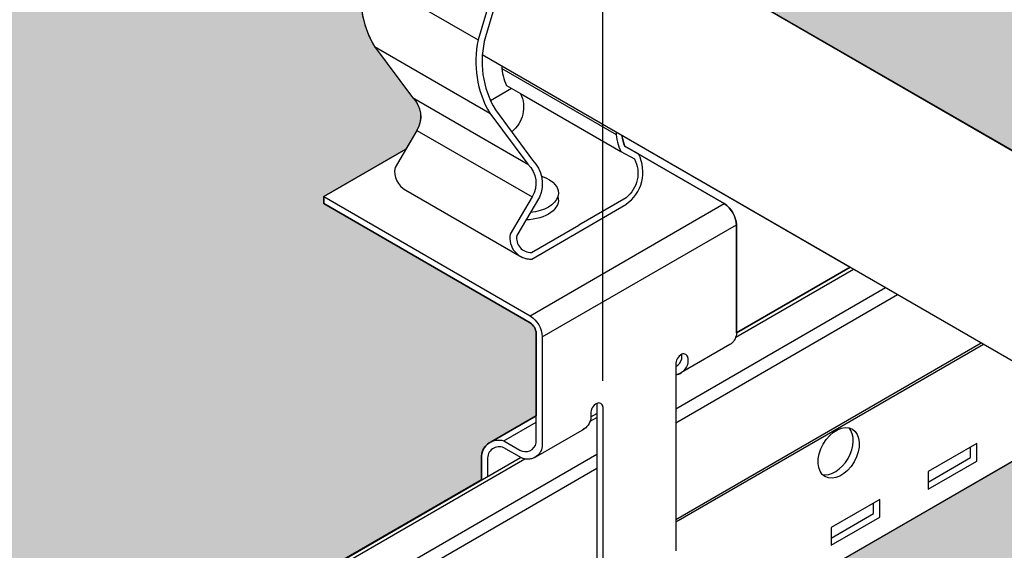
# Model space of a CAD drawing. Units: inches. Extents: x 468 to 1648, y -91 to 614.
# Drawn here: x 1216 to 1220, y 554 to 556 of the extents above; entities that cross this region are included whole.
import ezdxf

# ---------------------------------------------------------------- set-up
doc = ezdxf.new("R2010")
doc.units = ezdxf.units.IN
doc.header["$MEASUREMENT"] = 0
doc.layers.get('0').update_dxf_attribs({"plot": 0})
for name, color, linetype in [('Hatch', 9, 'Continuous'), ('hidden lines', 8, 'Continuous'), ('Layer1', 1, 'Continuous'), ('Layer2', 2, 'Continuous'), ('Z-SIMPLEX-SUSP PRIMARY', 2, 'Continuous')]:
    doc.layers.add(name, color=color, linetype=linetype)
doc.layers.add('Invisible', color=6, linetype='Continuous', plot=False)

# ---------------------------------------------------------------- blocks, each defined once
blk = doc.blocks.new('Clip_01')
at = {"layer": 'Layer1', "color": 253}
for p, q in [((-1.070447211671478, 1.964638131427989), (-0.556244628174511, 1.667763131428018)), ((-1.018981628072481, 1.637556139966193), (-0.504779044575514, 1.340681139966222)), ((-0.4507393161849791, 1.540026953982817), (0.05937491184005239, 1.24551236711514)), ((-0.8498636299260056, 1.410693329608051), (-0.3356610464290384, 1.113818329608108)), ((-0.3678298697543028, 1.428731527713012), (0.08007894176768104, 1.17013125480841)), ((-0.8293867662695789, 1.264381695921657), (-0.3151841827725548, 0.9675066959216849)), ((-0.878524702866514, 0.9974558168576664), (-0.3726086739123957, 0.7053650613537172)), ((-0.3247595264189158, 0.4374999968520399), (0.5412658773654471, 0.9374999968519546)), ((-0.2706329386823541, 0.3437499968520399), (0.5953924651016678, 0.8437499968517557)), ((-0.442043683286613, -0.1197859636087912), (-0.2976962325510613, -0.03644692406982131))]:
    blk.add_line(p, q, dxfattribs=at)
at = {"layer": 'Layer1'}
for p, q in [((0.3788954931627018, 0.2500132810577611), (0.3788954931627018, 0.2297144468378747)), ((-5.684341886080801e-14, 0.03124999685223884), (-1.13686837721616e-13, -0.7978330326468495)), ((-0.05412658773644807, -3.147619054288953e-09), (-0.05412658773633439, -0.02028578050050101)), ((-0.2993615846579587, -0.1910932401313516), (-0.08285523371034742, -0.066093240130499))]:
    blk.add_line(p, q, dxfattribs=at)
for points in [[(-0.086007716642996, 2.813082318182182), (-0.5754616770812504, 2.483302534768853, 0.4334479971492103), (-0.5906093617073225, 2.303296656993041), (-0.4935134940120633, 2.205481659215025, -0.3231238594494364), (-0.4490528757247603, 2.029701961565905), (-0.556244628174511, 1.667763131428018, 0.1889547926632563), (-0.504779044575514, 1.340681139966222), (-0.3356610464290384, 1.113818329608108, -0.3488848562244775), (-0.3151841827725548, 0.9675066959216849), (-0.4130219584890256, 0.8014058103512696, 0.491861896595389), (-0.3167668049578083, 0.690613768656533), (-0.1076172663403554, 0.8121328545431652)], [(-0.08514080739473684, 2.779317804889303), (-0.5398332437770819, 2.472564897414344, 0.4966874285704391), (-0.5575922017711719, 2.314780691251343), (-0.4604863851260461, 2.214327972243666, -0.2665863536141877), (-0.4170581460296603, 2.042388136326366), (-0.5240562784698568, 1.681057240306103, 0.2073791707644656), (-0.4791035050323558, 1.355584640408154), (-0.3137453739897182, 1.131570407089072, -0.3149776957477431), (-0.283628938468496, 0.9658047308853952), (-0.3839199332280145, 0.7955389728762441, 0.4918618965948033), (-0.318509594872296, 0.7202500697004552), (-0.1076172663403554, 0.8420088123483822)], [(0.05893752281684783, 1.257077175248298, 0.1156340998754006), (0.08007894176768104, 1.17013125480841), (0.1409185639252541, 1.137094319495446, -0.3570385606781371), (0.1032750621915284, 0.9637675549963092), (-0.1076172663403554, 0.8420088123483822)], [(-0.1076172663403554, 0.8121328545431652), (0.1015322722770975, 0.9336519404298542, 0.380782676788597), (0.1585538556207666, 1.159256725800333), (0.09814567957590725, 1.192059378637367, -0.0719502040884032), (0.0847224655767036, 1.242190231604837, -0.0719502040884032)], [(-0.5412658773653902, -0.2946888168177964), (-0.5412658773653902, -0.187500003147818, -0.482592432389694), (-0.4417507806409162, -0.119955071030148), (-0.370148035407226, -0.1612949352655448, 0.513644611340021), (-0.2976962325510613, -0.1296607805006431), (-0.2976962325510613, 0.359374996852182, 0.239146311739466), (-0.3247595264192569, 0.406249996852182), (-1.244911517940295, 0.937499996852182), (-1.244911517940295, 0.968749996852182), (-0.3247595264192569, 0.437499996852182, -0.239146311738451), (-0.2706329386826951, 0.343749996852182), (-0.2706329386828088, -0.1452857805005863)], [(0.3788861459992745, 0.2297144468378747, -0.3254641900845342), (0.3247595264189727, 0.1737231922595299, -0.3254641900845342)], [(-0.05412658773667545, -0.02028578050067154, -0.2484538476868872), (-0.09041894975905507, -0.07046015362729463, -0.2484538476868872)], [(-0.2706329386828088, -0.1452857805005863, -0.502614549841248), (-0.3638067407513859, -0.196206083442064), (-0.4416879043603217, -0.1512413726676414, 0.5773502691905092), (-0.5142025834971378, -0.203125003147818), (-0.5142025834971378, -0.2790638168177964)]]:
    blk.add_lwpolyline(points, format="xyb", dxfattribs=at)
for centre, radius, start, end in [((0.3602807583166054, 0.2490216145348256), 0.01864113075656045, 3.049446983726189, 116.9505530166012), ((-0.003803969885609604, 0.002196219889810891), 0.0503705197808138, 117.5010340224907, 182.4989659776557), ((-0.01861473484621001, 0.03025833032930336), 0.01864113075656045, 3.049446983726189, 116.9505530166012)]:
    blk.add_arc(centre, radius, start, end, dxfattribs=at)
at = {"layer": 'Layer1', "extrusion": (0, 0, -1)}
for centre, start_param, end_param in [((-0.351822820287623, 0.9843749968521536), 2.103690160248203, 4.52883160701619), ((-0.351822820287623, 0.9531249968521536), 2.963882052735272, 4.655221484385646)]:
    blk.add_ellipse(centre, major_axis=(-0.1530931089239659, -3.909252372093182e-15), ratio=0.5773502691893755, start_param=start_param, end_param=end_param, dxfattribs=at)
at = {"layer": 'Layer2'}
for p, q in [((-0.5015811315459473, 1.397911995533804), (-0.4074679003741153, 1.452248294885152)), ((-1.244911517940352, 0.9687499968521536), (-0.8791279401204406, 1.179935243971642)), ((-0.878524702866514, 0.9974558168576664), (-0.3726086739123957, 0.7053650613537172)), ((0.3247689054264242, 0.2187632810579316), (0.3247689054264242, -0.6103276176730787)), ((-0.02706329386836615, 0.04687499685198304), (-0.02706329386836615, -0.7846391083419633)), ((-0.4982220701674578, -0.1239630091722006), (-0.2976962325510613, -0.008189362844916559)), ((-0.05412658773644807, -3.147619054288953e-09), (-0.05412658773633439, -0.02028578050050101)), ((-0.2993615846579587, -0.1910932401313516), (-0.08285523371034742, -0.066093240130499))]:
    blk.add_line(p, q, dxfattribs=at)
for points in [[(-0.6002103001399632, 3.109957318182154), (-1.089664260578218, 2.780177534768825, 0.4334479971492103), (-1.104811945204347, 2.600171656993012), (-1.007716077509087, 2.502356659214996, -0.3231238594494364), (-0.9632554592217843, 2.326576961565877), (-1.070447211671478, 1.964638131427989, 0.1889547926632563), (-1.018981628072481, 1.637556139966193), (-0.8498636299260056, 1.41069332960808, -0.3488848562244775), (-0.8293867662695789, 1.264381695921657), (-0.9272245419860496, 1.098280810351241, 0.3363329628788512), (-0.8785247028667413, 0.9974558168577801, 0.3363329628788512)], [(0.3228683666019947, 2.900088922669653, 0.2903959588951985), (0.2498829956841178, 2.916574434181939), (-0.1076172663403554, 2.730417834639411), (-0.334965597765347, 2.577097903009047), (-0.3848886989410971, 2.57709641327591), (-0.5398332437770819, 2.472564897414344, 0.4966874285704391), (-0.5575922017711719, 2.314780691251343), (-0.4604863851260461, 2.214327972243666, -0.2665863536141877), (-0.4170581460296603, 2.042388136326366), (-0.5240562784698568, 1.681057240306103, 0.2073791707644656), (-0.4791035050323558, 1.355584640408154), (-0.3137453739897182, 1.131570407089072, -0.3149776957477431), (-0.283628938468496, 0.9658047308853952), (-0.3839199332280145, 0.7955389728762441, 0.4918618965948033), (-0.318509594872296, 0.7202500697004837)], [(-0.4511678852312002, 1.551586669899876, 0.1158194140394327), (-0.4300253312322866, 1.464497358203744), (-0.3678298697542459, 1.428731527712984, -0.3509163783879907), (-0.4068292108084393, 1.258133658391642), (-0.4070675902066228, 1.257996029981939)], [(-0.1076172663403554, 0.8121328545431652), (0.1015322722770975, 0.9336519404298542, 0.380782676788597), (0.1585538556207666, 1.159256725800333), (0.09814567957590725, 1.192059378637367, -0.0719502040884032), (0.0847224655767036, 1.242190231604837, -0.0719502040884032)], [(0.09743129688911267, 1.193748011365614), (0.541265877365106, 0.9374999968521536, -0.239146311738451), (0.5953924651016109, 0.8437499968521536), (0.5953924651015541, 0.3547142194993853)], [(-0.5412658773653902, -0.2946888168177964), (-0.5412658773653902, -0.187500003147818, -0.482592432389694), (-0.4417507806409162, -0.119955071030148), (-0.370148035407226, -0.1612949352655448, 0.513644611340021), (-0.2976962325510613, -0.1296607805006431), (-0.2976962325510613, 0.359374996852182, 0.239146311739466), (-0.3247595264192569, 0.406249996852182), (-1.244911517940295, 0.937499996852182), (-1.244911517940295, 0.968749996852182)], [(-0.3726086739131915, 0.705365061354172, 0.1598411308283698), (-0.3167668049578083, 0.690613768656533), (-0.1076172663403554, 0.8121328545431652)], [(0.5953924651015541, 0.3547142194993853, -0.2136591285926421), (0.5666638191260631, 0.3089067598685347), (0.3501574681799298, 0.1839067598685347)], [(0.3247595264189727, 0.2113829899238624, 0.2356179083866708), (0.3518228521309652, 0.2453394468378178), (0.3518228521309652, 0.2656382810577327)], [(-0.05412658773667545, -0.02028578050067154, -0.2484538476868872), (-0.09041894975905507, -0.07046015362729463, -0.2484538476868872)], [(-0.2993615846579019, -0.1910932401313232, -0.2609341735047322), (-0.3638067407513859, -0.196206083442064), (-0.4416879043603217, -0.1512413726676414, 0.2679491924313462), (-0.492922757940903, -0.1562500031477896)]]:
    blk.add_lwpolyline(points, format="xyb", dxfattribs=at)
for centre, radius, start, end in [((0.375091523277149, 0.2209595040953332), 0.0503705197808138, 117.5010340224907, 182.4989659776557), ((0.3133689050486623, 0.2388947128050347), 0.06615945393825362, 279.9139659195178, 303.7836905600965), ((-0.003803969885609604, 0.002196219889810891), 0.0503705197808138, 117.5010340224907, 182.4989659776557)]:
    blk.add_arc(centre, radius, start, end, dxfattribs=at)
at = {"layer": 'Layer2', "extrusion": (0, 0, -1)}
for centre, start_param, end_param in [((-0.351822820287623, 0.9843749968521536), 2.103690160248203, 3.319303254434991), ((-0.351822820287623, 0.9531249968521536), 2.963882052735272, 4.655221484385646)]:
    blk.add_ellipse(centre, major_axis=(-0.1530931089239659, -3.909252372093182e-15), ratio=0.5773502691893755, start_param=start_param, end_param=end_param, dxfattribs=at)
blk = doc.blocks.new('pipe_01')
at = {"layer": 'Z-SIMPLEX-SUSP PRIMARY', "color": 4}
for points in [[(-39.2075639000459, 23.10559466567747), (-8.572583587193549, 5.418480535433247)], [(-8.624131945420686, 4.51004780649896), (-39.26037630607925, 22.19789173508423)]]:
    blk.add_lwpolyline(points, dxfattribs=at)

msp = doc.modelspace()

# ---------------------------------------------------------------- hatches: boundary and pattern name
at = {"layer": 'Hatch'}
h = msp.add_hatch(dxfattribs=at)
h.set_pattern_fill('HEX', color=256)
h.set_pattern_definition([(0, (0, 357.0801164516192), (0, 0.2165063509461096), [0.125, -0.25]), (120, (0, 357.0801164516192), (-0.1875, -0.1082531754730548), [0.125, -0.2499999999999999]), (59.99999999999999, (0.125, 357.0801164516192), (-0.1875, 0.1082531754730549), [0.125, -0.25])])
edge = h.paths.add_edge_path()
edge.add_line((1190.037764536414, 572.6181222609525), (1206.282761408564, 581.9971755780724))
edge.add_line((1206.282761408564, 581.9971755780723), (1236.348187604398, 564.6388936706131))
edge.add_line((1236.348187604398, 564.6388936706132), (1232.732648643225, 562.5514612781143))
edge.add_line((1232.732648643225, 562.5514612781142), (1232.727308051698, 562.5614482724168))
edge.add_arc((1232.388730398417, 562.3740222716108), 0.3869926783272996, 28.96754220225082, 39.59374399173284)
edge.add_line((1232.686940314457, 562.6206681291769), (1232.711262054255, 562.628326297954))
edge.add_arc((1232.683136675352, 562.7226475423156), 0.09842527153299227, 286.6039021010125, 318.9009096130209)
edge.add_line((1232.757307384045, 562.6579463827561), (1232.76427861801, 562.6703411114734))
edge.add_arc((1232.71907039534, 562.6866578452347), 0.04806265907768039, 340.1542688065414, 419.0832913229781)
edge.add_line((1232.743764579135, 562.7278915266653), (1232.737096070069, 562.7310024839813))
edge.add_arc((1232.701206163355, 562.7907897199259), 0.06973233816368626, 300.9761322593553, 334.7551676897747)
edge.add_line((1232.76427861801, 562.7610497728907), (1232.767139240614, 562.7783602103029))
edge.add_arc((1232.713136759232, 562.7739001080428), 0.05418634982707674, 4.721382287321133, 55.58164661356032)
edge.add_line((1232.743764579135, 562.8186001880827), (1232.737096070069, 562.8217111453987))
edge.add_arc((1232.571198933668, 563.043850792116), 0.2772505771130935, 306.7529133809613, 311.8427129098793)
edge.add_line((1232.756149473062, 562.8373049606706), (1232.76427861801, 562.851758434308))
edge.add_arc((1232.719070395339, 562.8680751680693), 0.04806265907809848, 340.1542688067574, 419.0832913225652)
edge.add_line((1232.743764579135, 562.9093088495), (1232.737096070069, 562.912419806816))
edge.add_arc((1232.559088578178, 563.149356568897), 0.2963540051938039, 306.9170592151451, 311.6785670757475)
edge.add_line((1232.756149473062, 562.928013622088), (1232.76427861801, 562.9424670957253))
edge.add_arc((1232.716573648094, 562.9578053415681), 0.05011013809746639, 342.1762066248916, 425.6100910531806)
edge.add_line((1232.737266330559, 563.0034434707208), (1232.917035111526, 563.0614400029403))
edge.add_arc((1232.894292278917, 563.092074979392), 0.03815413761658146, 306.5895008412041, 380.9654801505098)
edge.add_line((1232.929920466431, 563.1057267364857), (1232.923957399365, 563.1223829080825))
edge.add_arc((1232.889655126627, 563.1113723333593), 0.03602608320006004, 17.79594146442958, 92.71946693750313)
edge.add_line((1232.887945839102, 563.1473578444283), (1232.680828947646, 563.0772341125564))
edge.add_line((1232.680828947646, 563.0772341125564), (1232.680828947646, 578.2270544848036))
edge.add_line((1232.680828947646, 578.2270544848036), (1232.590120286227, 578.2270544848036))
edge.add_line((1232.590120286227, 578.2270544848036), (1232.590120286229, 563.0750272995979))
edge.add_line((1232.590120286229, 563.0750272995979), (1232.558473607134, 563.0701269233782))
edge.add_line((1232.558473607134, 563.0701269233782), (1232.530393466773, 563.0603550333913))
edge.add_arc((1232.549407773291, 563.0141231690243), 0.04998929020534152, 112.3564547227927, 238.3424409598299)
edge.add_line((1232.523171330142, 562.9715722796553), (1232.528664283982, 562.9683149310058))
edge.add_arc((1232.550793242386, 562.9225426255362), 0.05084087674371929, 115.8017871520523, 240.6451508420054)
edge.add_line((1232.525870177368, 562.8782296976465), (1232.527754445153, 562.8772198332932))
edge.add_arc((1232.550849132994, 562.8318655025845), 0.05089577507508024, 116.98545790786, 243.0145420921401)
edge.add_line((1232.527754445153, 562.7865111718759), (1232.524604905532, 562.7847644144252))
edge.add_arc((1232.550849132994, 562.7411568411671), 0.05089577507499191, 121.0406766625579, 243.0145420923681)
edge.add_line((1232.527754445153, 562.6958025104585), (1232.52395050447, 562.6936551664999))
edge.add_arc((1232.550849132994, 562.6504481797499), 0.05089577507522097, 121.9044421164622, 275.0670396555013)
edge.add_line((1232.555344313662, 562.5997513034037), (1232.56492220357, 562.5996901460953))
edge.add_arc((1232.878879776001, 562.3741929260967), 0.3865467028885603, 144.31254046571, 174.104727917694)
edge.add_line((1232.494377404231, 562.4138953141455), (1220.103190732243, 555.2598403534903))
edge.add_line((1220.103190732243, 555.2598403534903), (1218.533457875683, 556.1661260407809))
edge.add_arc((1217.904684957453, 556.1773703434962), 0.6288734507378942, 358.975492730912, 371.533981322516)
edge.add_line((1218.520859120075, 556.3031130107194), (1218.41409222852, 556.5395784800062))
edge.add_arc((1218.725407472753, 556.5856493374682), 0.3147057438298564, 159.2653540438264, 188.4179787359753, ccw=False)
edge.add_line((1218.431085182649, 556.6970678940345), (1218.554373817559, 556.9643797232551))
edge.add_arc((1218.464813026224, 556.9919869414028), 0.09371922875430105, 342.8680248438822, 419.0426421055903)
edge.add_line((1218.513022196533, 557.0723559014338), (1218.007106167582, 557.3644466569359))
edge.add_arc((1217.958896997271, 557.2840776969067), 0.09371922875413946, 59.04264210376073, 116.4320360821207)
edge.add_line((1217.917179200887, 557.3679997994972), (1217.686016901175, 557.2496490590792))
edge.add_line((1217.686016901175, 557.2496490590792), (1217.58777583952, 557.2462426014085))
edge.add_line((1217.58777583952, 557.2462426014085), (1217.16085729557, 556.9585973551987))
edge.add_line((1217.16085729557, 556.9585973551987), (1190.037764536414, 572.6181222609524))
edge = h.paths.add_edge_path()
edge.add_line((1221.214679072654, 554.6181222609525), (1237.459675944809, 563.9971755780756))
edge.add_line((1237.459675944809, 563.9971755780756), (1267.525102140638, 546.6388936706131))
edge.add_line((1267.525102140638, 546.6388936706131), (1263.909563179465, 544.5514612781143))
edge.add_line((1263.909563179465, 544.5514612781143), (1263.904222587938, 544.561448272417))
edge.add_arc((1263.565644934657, 544.3740222716108), 0.3869926783272996, 28.96754220225082, 39.59374399173284)
edge.add_line((1263.863854850697, 544.6206681291769), (1263.888176590495, 544.628326297954))
edge.add_arc((1263.860051211592, 544.7226475423156), 0.09842527153299227, 286.6039021010125, 318.9009096130209)
edge.add_line((1263.934221920285, 544.6579463827561), (1263.94119315425, 544.6703411114734))
edge.add_arc((1263.89598493158, 544.6866578452347), 0.04806265907768039, 340.1542688065414, 419.0832913229781)
edge.add_line((1263.920679115375, 544.7278915266654), (1263.914010606309, 544.7310024839815))
edge.add_arc((1263.878120699595, 544.790789719926), 0.06973233816368626, 300.9761322593553, 334.7551676897747)
edge.add_line((1263.94119315425, 544.7610497728907), (1263.944053776854, 544.7783602103029))
edge.add_arc((1263.890051295472, 544.7739001080429), 0.05418634982707674, 4.721382287321133, 55.58164661356032)
edge.add_line((1263.920679115375, 544.8186001880828), (1263.914010606309, 544.8217111453988))
edge.add_arc((1263.748113469908, 545.043850792116), 0.2772505771130935, 306.7529133809613, 311.8427129098793)
edge.add_line((1263.933064009302, 544.8373049606707), (1263.94119315425, 544.8517584343081))
edge.add_arc((1263.895984931579, 544.8680751680693), 0.04806265907809848, 340.1542688067574, 419.0832913225652)
edge.add_line((1263.920679115375, 544.9093088495001), (1263.914010606309, 544.9124198068162))
edge.add_arc((1263.736003114419, 545.149356568897), 0.2963540051938039, 306.9170592151451, 311.6785670757475)
edge.add_line((1263.933064009302, 544.9280136220881), (1263.94119315425, 544.9424670957254))
edge.add_arc((1263.893488184335, 544.9578053415682), 0.05011013809746639, 342.1762066248916, 425.6100910531806)
edge.add_line((1263.914180866799, 545.0034434707209), (1264.093949647766, 545.0614400029406))
edge.add_arc((1264.071206815157, 545.0920749793921), 0.03815413761658146, 306.5895008412041, 380.9654801505098)
edge.add_line((1264.106835002671, 545.1057267364857), (1264.100871935605, 545.1223829080825))
edge.add_arc((1264.066569662867, 545.1113723333593), 0.03602608320006004, 17.79594146442958, 92.71946693750313)
edge.add_line((1264.064860375342, 545.1473578444283), (1263.857743483886, 545.0772341125564))
edge.add_line((1263.857743483886, 545.0772341125564), (1263.857743483886, 560.2270544848036))
edge.add_line((1263.857743483886, 560.2270544848036), (1263.767034822467, 560.2270544848036))
edge.add_line((1263.767034822467, 560.2270544848036), (1263.767034822469, 545.0750272995979))
edge.add_line((1263.767034822469, 545.0750272995979), (1263.735388143374, 545.0701269233782))
edge.add_line((1263.735388143374, 545.0701269233782), (1263.707308003013, 545.0603550333913))
edge.add_arc((1263.726322309531, 545.0141231690243), 0.04998929020534152, 112.3564547227927, 238.3424409598299)
edge.add_line((1263.700085866382, 544.9715722796553), (1263.705578820222, 544.9683149310058))
edge.add_arc((1263.727707778626, 544.9225426255363), 0.05084087674371929, 115.8017871520523, 240.6451508420054)
edge.add_line((1263.702784713608, 544.8782296976465), (1263.704668981393, 544.8772198332932))
edge.add_arc((1263.727763669234, 544.8318655025846), 0.05089577507508024, 116.98545790786, 243.0145420921401)
edge.add_line((1263.704668981393, 544.7865111718759), (1263.701519441772, 544.7847644144252))
edge.add_arc((1263.727763669234, 544.7411568411673), 0.05089577507499191, 121.0406766625579, 243.0145420923681)
edge.add_line((1263.704668981393, 544.6958025104585), (1263.70086504071, 544.6936551664999))
edge.add_arc((1263.727763669234, 544.65044817975), 0.05089577507522097, 121.9044421164622, 275.0670396555013)
edge.add_line((1263.732258849902, 544.5997513034038), (1263.74183673981, 544.5996901460954))
edge.add_arc((1264.055794312241, 544.3741929260968), 0.3865467028885603, 144.31254046571, 174.104727917694)
edge.add_line((1263.671291940471, 544.4138953141455), (1251.280105268483, 537.2598403534903))
edge.add_line((1251.280105268483, 537.2598403534903), (1249.710372411923, 538.1661260407809))
edge.add_arc((1249.081599493693, 538.1773703434962), 0.6288734507378942, 358.975492730912, 371.533981322516)
edge.add_line((1249.697773656315, 538.3031130107195), (1249.59100676476, 538.5395784800063))
edge.add_arc((1249.902322008993, 538.5856493374683), 0.3147057438298564, 159.2653540438264, 188.4179787359753, ccw=False)
edge.add_line((1249.607999718889, 538.6970678940346), (1249.731288353799, 538.9643797232552))
edge.add_arc((1249.641727562464, 538.9919869414028), 0.09371922875430105, 342.8680248438822, 419.0426421055903)
edge.add_line((1249.689936732773, 539.0723559014338), (1249.184020703822, 539.3644466569359))
edge.add_arc((1249.135811533511, 539.2840776969067), 0.09371922875413946, 59.04264210376073, 116.4320360821207)
edge.add_line((1249.094093737127, 539.3679997994973), (1248.862931437415, 539.2496490590793))
edge.add_line((1248.862931437415, 539.2496490590793), (1248.76469037576, 539.2462426014087))
edge.add_line((1248.76469037576, 539.2462426014087), (1248.33777183181, 538.9585973551988))
edge.add_line((1248.33777183181, 538.9585973551988), (1221.214679072654, 554.6181222609525))
edge = h.paths.add_edge_path()
edge.add_line((1192.635840747768, 538.1181222609528), (1220.402179072654, 554.1490251672361))
edge.add_line((1220.402179072654, 554.1490251672361), (1248.286223473583, 538.0501646262645))
edge.add_arc((1248.737486976257, 538.0030437077241), 0.4537170151198778, 174.038780257748, 210.3423541228808)
edge.add_line((1248.345919047827, 537.7738414231926), (1248.515037045973, 537.5469786128344))
edge.add_arc((1248.433092207194, 537.460883105593), 0.1188587101131638, -30.45209190491488, 46.414942563935824, ccw=False)
edge.add_line((1248.53555474328, 537.4006434038293), (1248.485772735779, 537.3162205271981))
edge.add_line((1248.485772735779, 537.3162205271981), (1248.119989157959, 537.1050352800786))
edge.add_line((1248.119989157959, 537.1050352800786), (1248.119989157959, 537.0737852800786))
edge.add_line((1248.119989157959, 537.0737852800787), (1249.04014114948, 536.5425352800787))
edge.add_arc((1249.00747286393, 536.4924242366226), 0.05981917382422646, 3.101048947697109, 56.8989510521273, ccw=False)
edge.add_line((1249.067204443348, 536.4956602800787), (1249.067204443348, 536.1280959203816))
edge.add_line((1249.067204443348, 536.1280959203816), (1248.866678605732, 536.0123222740543))
edge.add_arc((1248.900931373872, 535.9427686369988), 0.07753038470741402, 116.2186563647082, 175.5491616742209)
edge.add_line((1248.823634798534, 535.9487852800787), (1248.823634798534, 535.8415964664088))
edge.add_line((1248.823634798534, 535.8415964664086), (1233.521336652275, 527.006810512446))
edge.add_line((1233.521336652275, 527.006810512446), (1233.515996060748, 527.0167975067486))
edge.add_arc((1233.177418407467, 526.8293715059426), 0.3869926783272996, 28.96754220225082, 39.59374399173284)
edge.add_line((1233.475628323507, 527.0760173635088), (1233.499950063305, 527.0836755322858))
edge.add_arc((1233.471824684402, 527.1779967766474), 0.09842527153299227, 286.6039021010125, 318.9009096130209)
edge.add_line((1233.545995393095, 527.1132956170879), (1233.55296662706, 527.1256903458052))
edge.add_arc((1233.50775840439, 527.1420070795665), 0.04806265907768039, 340.1542688065414, 419.0832913229781)
edge.add_line((1233.532452588185, 527.1832407609971), (1233.525784079119, 527.1863517183132))
edge.add_arc((1233.489894172405, 527.2461389542577), 0.06973233816368626, 300.9761322593553, 334.7551676897747)
edge.add_line((1233.55296662706, 527.2163990072225), (1233.555827249664, 527.2337094446348))
edge.add_arc((1233.501824768282, 527.2292493423746), 0.05418634982707674, 4.721382287321133, 55.58164661356032)
edge.add_line((1233.532452588185, 527.2739494224145), (1233.525784079119, 527.2770603797305))
edge.add_arc((1233.359886942718, 527.4992000264479), 0.2772505771130935, 306.7529133809613, 311.8427129098793)
edge.add_line((1233.544837482112, 527.2926541950025), (1233.55296662706, 527.3071076686398))
edge.add_arc((1233.507758404389, 527.3234244024011), 0.04806265907809848, 340.1542688067574, 419.0832913225652)
edge.add_line((1233.532452588185, 527.3646580838318), (1233.525784079119, 527.3677690411479))
edge.add_arc((1233.347776587229, 527.6047058032289), 0.2963540051938039, 306.9170592151451, 311.6785670757475)
edge.add_line((1233.544837482112, 527.3833628564198), (1233.55296662706, 527.3978163300571))
edge.add_arc((1233.505261657145, 527.4131545759), 0.05011013809746639, 342.1762066248916, 425.6100910531806)
edge.add_line((1233.525954339609, 527.4587927050526), (1233.705723120576, 527.5167892372722))
edge.add_arc((1233.682980287967, 527.5474242137238), 0.03815413761658146, 306.5895008412041, 380.9654801505098)
edge.add_line((1233.718608475481, 527.5610759708176), (1233.712645408415, 527.5777321424143))
edge.add_arc((1233.678343135677, 527.5667215676912), 0.03602608320006004, 17.79594146442958, 92.71946693750313)
edge.add_line((1233.676633848152, 527.6027070787601), (1233.469516956696, 527.5325833468883))
edge.add_line((1233.469516956696, 527.5325833468883), (1233.469516956696, 542.6824037191354))
edge.add_line((1233.469516956696, 542.6824037191354), (1233.378808295277, 542.6824037191354))
edge.add_line((1233.378808295277, 542.6824037191354), (1233.378808295279, 527.5303765339297))
edge.add_line((1233.378808295279, 527.5303765339297), (1233.347161616184, 527.52547615771))
edge.add_line((1233.347161616184, 527.52547615771), (1233.319081475823, 527.5157042677231))
edge.add_arc((1233.338095782341, 527.4694724033561), 0.04998929020534152, 112.3564547227927, 238.3424409598299)
edge.add_line((1233.311859339192, 527.4269215139872), (1233.317352293032, 527.4236641653376))
edge.add_arc((1233.339481251436, 527.377891859868), 0.05084087674371929, 115.8017871520523, 240.6451508420054)
edge.add_line((1233.314558186418, 527.3335789319783), (1233.316442454203, 527.3325690676251))
edge.add_arc((1233.339537142044, 527.2872147369163), 0.05089577507508024, 116.98545790786, 243.0145420921401)
edge.add_line((1233.316442454203, 527.2418604062077), (1233.313292914582, 527.2401136487571))
edge.add_arc((1233.339537142044, 527.196506075499), 0.05089577507499191, 121.0406766625579, 243.0145420923681)
edge.add_line((1233.316442454203, 527.1511517447904), (1233.31263851352, 527.1490044008317))
edge.add_arc((1233.339537142044, 527.1057974140817), 0.05089577507522097, 121.9044421164622, 275.0670396555013)
edge.add_line((1233.344032322712, 527.0551005377355), (1233.35361021262, 527.0550393804272))
edge.add_arc((1233.667567785051, 526.8295421604286), 0.3865467028885603, 144.31254046571, 174.104727917694)
edge.add_line((1233.283065413281, 526.8692445484774), (1222.701266943596, 520.7598403534904))
edge.add_line((1222.701266943596, 520.7598403534904), (1221.131534087036, 521.6661260407813))
edge.add_arc((1220.509254881308, 521.6779675732683), 0.6223918635183082, 358.909833477388, 371.5996405760474)
edge.add_line((1221.118935331428, 521.8031130107197), (1221.012168439873, 522.0395784800065))
edge.add_arc((1221.323483684105, 522.0856493374688), 0.3147057438280945, 149.4532734157451, 188.4179787360699, ccw=False)
edge.add_line((1221.052454389584, 522.2455956619349), (1221.152450028913, 522.4643797232579))
edge.add_arc((1221.062889237577, 522.4919869414031), 0.09371922875440832, 342.868024845557, 419.0426421056083)
edge.add_line((1221.111098407886, 522.572355901434), (1220.603834635755, 522.86523988321))
edge.add_arc((1220.556973208624, 522.7840776969073), 0.09371922875387194, 59.99872030920788, 116.432036082089)
edge.add_line((1220.515255412241, 522.8679997994975), (1220.284093112528, 522.7496490590795))
edge.add_line((1220.284093112528, 522.7496490590795), (1220.185852050873, 522.7462426014089))
edge.add_line((1220.185852050873, 522.7462426014089), (1219.758933506924, 522.458597355199))
edge.add_line((1219.758933506924, 522.458597355199), (1192.635840747768, 538.1181222609528))
edge = h.paths.add_edge_path()
edge.add_line((1161.458926211528, 556.1181222609528), (1189.225264536415, 572.1490251672361))
edge.add_line((1189.225264536415, 572.149025167236), (1217.109308937343, 556.0501646262644))
edge.add_arc((1217.560572440017, 556.003043707724), 0.4537170151196517, 174.0387802577449, 210.3423541228953)
edge.add_line((1217.169004511587, 555.7738414231926), (1217.338122509733, 555.5469786128344))
edge.add_arc((1217.256177670954, 555.460883105593), 0.1188587101133206, -30.4520919048594, 46.414942563856414, ccw=False)
edge.add_line((1217.35864020704, 555.4006434038293), (1217.308858199539, 555.3162205271981))
edge.add_line((1217.308858199539, 555.3162205271981), (1216.943074621719, 555.1050352800786))
edge.add_line((1216.943074621719, 555.1050352800786), (1216.943074621719, 555.0737852800786))
edge.add_line((1216.943074621719, 555.0737852800786), (1217.86322661324, 554.5425352800786))
edge.add_arc((1217.830558327691, 554.4924242366226), 0.05981917382422646, 3.101048947697109, 56.8989510521273, ccw=False)
edge.add_line((1217.890289907109, 554.4956602800786), (1217.890289907109, 554.1280959203815))
edge.add_line((1217.890289907109, 554.1280959203815), (1217.689764069492, 554.0123222740542))
edge.add_arc((1217.724016837632, 553.9427686369988), 0.07753038470751447, 116.2186563648589, 175.5491616742339)
edge.add_line((1217.646720262294, 553.9487852800786), (1217.646720262294, 553.8415964664086))
edge.add_line((1217.646720262294, 553.8415964664086), (1202.344422116035, 545.006810512446))
edge.add_line((1202.344422116035, 545.006810512446), (1202.339081524508, 545.0167975067486))
edge.add_arc((1202.000503871228, 544.8293715059426), 0.3869926783272996, 28.96754220225082, 39.59374399173284)
edge.add_line((1202.298713787267, 545.0760173635088), (1202.323035527065, 545.0836755322858))
edge.add_arc((1202.294910148162, 545.1779967766473), 0.0984252715329273, 286.6039021008856, 318.9009096129339)
edge.add_line((1202.369080856855, 545.1132956170878), (1202.37605209082, 545.1256903458051))
edge.add_arc((1202.33084386815, 545.1420070795664), 0.04806265907789426, 340.1542688066335, 419.0832913227456)
edge.add_line((1202.355538051945, 545.1832407609971), (1202.348869542879, 545.1863517183132))
edge.add_arc((1202.312979636165, 545.2461389542577), 0.06973233816380328, 300.9761322595155, 334.7551676898544)
edge.add_line((1202.37605209082, 545.2163990072224), (1202.378912713424, 545.2337094446347))
edge.add_arc((1202.324910232042, 545.2292493423746), 0.05418634982707674, 4.721382287321133, 55.58164661356032)
edge.add_line((1202.355538051945, 545.2739494224145), (1202.348869542879, 545.2770603797305))
edge.add_arc((1202.182972406478, 545.4992000264479), 0.2772505771130935, 306.7529133809613, 311.8427129098793)
edge.add_line((1202.367922945872, 545.2926541950025), (1202.37605209082, 545.3071076686398))
edge.add_arc((1202.330843868149, 545.3234244024011), 0.04806265907831235, 340.1542688068494, 419.0832913223327)
edge.add_line((1202.355538051945, 545.3646580838318), (1202.348869542879, 545.3677690411479))
edge.add_arc((1202.170862050989, 545.6047058032287), 0.2963540051938039, 306.9170592151451, 311.6785670757475)
edge.add_line((1202.367922945872, 545.3833628564198), (1202.37605209082, 545.3978163300571))
edge.add_arc((1202.328347120905, 545.4131545758999), 0.05011013809746639, 342.1762066248916, 425.6100910531806)
edge.add_line((1202.34903980337, 545.4587927050526), (1202.528808584337, 545.5167892372722))
edge.add_arc((1202.506065751728, 545.5474242137238), 0.03815413761658146, 306.5895008412041, 380.9654801505098)
edge.add_line((1202.541693939241, 545.5610759708175), (1202.535730872176, 545.5777321424142))
edge.add_arc((1202.501428599438, 545.566721567691), 0.03602608320006004, 17.79594146442958, 92.71946693750313)
edge.add_line((1202.499719311912, 545.60270707876), (1202.292602420456, 545.5325833468881))
edge.add_line((1202.292602420456, 545.5325833468883), (1202.292602420456, 560.6824037191354))
edge.add_line((1202.292602420456, 560.6824037191353), (1202.201893759038, 560.6824037191353))
edge.add_line((1202.201893759038, 560.6824037191353), (1202.201893759039, 545.5303765339296))
edge.add_line((1202.201893759039, 545.5303765339296), (1202.170247079944, 545.5254761577099))
edge.add_line((1202.170247079944, 545.5254761577099), (1202.142166939583, 545.515704267723))
edge.add_arc((1202.161181246102, 545.4694724033561), 0.04998929020534152, 112.3564547227927, 238.3424409598299)
edge.add_line((1202.134944802952, 545.426921513987), (1202.140437756792, 545.4236641653376))
edge.add_arc((1202.162566715196, 545.377891859868), 0.05084087674362033, 115.8017871518216, 240.6451508422288)
edge.add_line((1202.137643650178, 545.3335789319782), (1202.139527917963, 545.332569067625))
edge.add_arc((1202.162622605804, 545.2872147369163), 0.05089577507508024, 116.98545790786, 243.0145420921401)
edge.add_line((1202.139527917963, 545.2418604062076), (1202.136378378343, 545.240113648757))
edge.add_arc((1202.162622605804, 545.196506075499), 0.05089577507499191, 121.0406766625579, 243.0145420923681)
edge.add_line((1202.139527917963, 545.1511517447902), (1202.13572397728, 545.1490044008316))
edge.add_arc((1202.162622605805, 545.1057974140817), 0.05089577507534113, 121.9044421166795, 275.0670396552463)
edge.add_line((1202.167117786472, 545.0551005377355), (1202.17669567638, 545.0550393804272))
edge.add_arc((1202.490653248812, 544.8295421604286), 0.3865467028887449, 144.3125404657297, 174.1047279176975)
edge.add_line((1202.106150877041, 544.8692445484774), (1191.524352407357, 538.7598403534904))
edge.add_line((1191.524352407357, 538.7598403534903), (1189.954619550796, 539.6661260407811))
edge.add_arc((1189.332340345068, 539.6779675732682), 0.6223918635185355, 358.9098334773884, 371.5996405760433)
edge.add_line((1189.942020795188, 539.8031130107196), (1189.835253903633, 540.0395784800064))
edge.add_arc((1190.146569147865, 540.0856493374688), 0.3147057438278696, 149.4532734157241, 188.4179787360759, ccw=False)
edge.add_line((1189.875539853344, 540.2455956619349), (1189.975535492673, 540.4643797232579))
edge.add_arc((1189.885974701338, 540.491986941403), 0.09371922875419102, 342.8680248455161, 419.0426421057275)
edge.add_line((1189.934183871646, 540.572355901434), (1189.426920099515, 540.86523988321))
edge.add_arc((1189.380058672384, 540.7840776969072), 0.09371922875375825, 59.99872030932826, 116.4320360822135)
edge.add_line((1189.338340876001, 540.8679997994974), (1189.107178576289, 540.7496490590794))
edge.add_line((1189.107178576289, 540.7496490590794), (1189.008937514633, 540.7462426014088))
edge.add_line((1189.008937514633, 540.7462426014088), (1188.582018970684, 540.4585973551989))
edge.add_line((1188.582018970684, 540.4585973551989), (1161.458926211528, 556.1181222609526))
edge = h.paths.add_edge_path()
edge.add_line((1171.490272569971, 525.9097227813342), (1191.823340747768, 537.6490251672362))
edge.add_line((1191.823340747768, 537.6490251672362), (1219.707385148696, 521.5501646262646))
edge.add_arc((1220.158648651367, 521.503043707724), 0.4537170151167443, 174.0387802576669, 210.3423541230643)
edge.add_line((1219.76708072294, 521.2738414231928), (1219.936198721087, 521.0469786128347))
edge.add_arc((1219.854356280617, 520.9609357314439), 0.1187500000003641, -30.49920018751328, 46.43322438753131, ccw=False)
edge.add_line((1219.956675584743, 520.9006669791484), (1219.906934410892, 520.8162205271983))
edge.add_line((1219.906934410892, 520.8162205271983), (1219.541150833073, 520.6050352800789))
edge.add_line((1219.541150833073, 520.6050352800789), (1219.541150833073, 520.5737852800788))
edge.add_line((1219.541150833073, 520.5737852800789), (1220.461302824594, 520.0425352800789))
edge.add_arc((1220.428634539044, 519.9924242366228), 0.05981917382422646, 3.101048947697109, 56.8989510521273, ccw=False)
edge.add_line((1220.488366118462, 519.9956602800789), (1220.488366118462, 519.6280959203818))
edge.add_line((1220.488366118462, 519.6280959203818), (1220.284791859518, 519.5105462913273))
edge.add_arc((1220.321395524739, 519.4430117038721), 0.07681633166414939, 118.4576394897168, 175.6895390052532)
edge.add_line((1220.244796473648, 519.4487852800789), (1220.244796473648, 519.341596466409))
edge.add_line((1220.244796473648, 519.3415964664089), (1205.731186336438, 510.9621597467778))
edge.add_line((1205.731186336438, 510.9621597467778), (1205.725845744911, 510.9721467410805))
edge.add_arc((1205.387268091631, 510.7847207402744), 0.3869926783272996, 28.96754220225082, 39.59374399173284)
edge.add_line((1205.685478007671, 511.0313665978405), (1205.709799747468, 511.0390247666177))
edge.add_arc((1205.681674368566, 511.1333460109792), 0.0984252715329273, 286.6039021008856, 318.9009096129339)
edge.add_line((1205.755845077258, 511.0686448514197), (1205.762816311223, 511.0810395801369))
edge.add_arc((1205.717608088553, 511.0973563138982), 0.04806265907789426, 340.1542688066335, 419.0832913227456)
edge.add_line((1205.742302272348, 511.138589995329), (1205.735633763282, 511.141700952645))
edge.add_arc((1205.699743856569, 511.2014881885896), 0.06973233816380328, 300.9761322595155, 334.7551676898544)
edge.add_line((1205.762816311223, 511.1717482415543), (1205.765676933827, 511.1890586789665))
edge.add_arc((1205.711674452445, 511.1845985767064), 0.05418634982707674, 4.721382287321133, 55.58164661356032)
edge.add_line((1205.742302272348, 511.2292986567463), (1205.735633763282, 511.2324096140624))
edge.add_arc((1205.569736626882, 511.4545492607796), 0.2772505771130935, 306.7529133809613, 311.8427129098793)
edge.add_line((1205.754687166276, 511.2480034293343), (1205.762816311223, 511.2624569029716))
edge.add_arc((1205.717608088552, 511.2787736367329), 0.04806265907831235, 340.1542688068494, 419.0832913223327)
edge.add_line((1205.742302272348, 511.3200073181637), (1205.735633763282, 511.3231182754797))
edge.add_arc((1205.557626271392, 511.5600550375606), 0.2963540051938039, 306.9170592151451, 311.6785670757475)
edge.add_line((1205.754687166276, 511.3387120907516), (1205.762816311223, 511.353165564389))
edge.add_arc((1205.715111341308, 511.3685038102317), 0.05011013809746639, 342.1762066248916, 425.6100910531806)
edge.add_line((1205.735804023773, 511.4141419393844), (1205.91557280474, 511.4721384716041))
edge.add_arc((1205.892829972131, 511.5027734480557), 0.03815413761658146, 306.5895008412041, 380.9654801505098)
edge.add_line((1205.928458159645, 511.5164252051493), (1205.922495092579, 511.5330813767461))
edge.add_arc((1205.888192819841, 511.5220708020229), 0.03602608320006004, 17.79594146442958, 92.71946693750313)
edge.add_line((1205.886483532315, 511.5580563130918), (1205.679366640859, 511.48793258122))
edge.add_line((1205.679366640859, 511.48793258122), (1205.679366640859, 526.6377529534672))
edge.add_line((1205.679366640859, 526.6377529534672), (1205.588657979441, 526.6377529534672))
edge.add_line((1205.588657979441, 526.6377529534672), (1205.588657979442, 511.4857257682614))
edge.add_line((1205.588657979442, 511.4857257682614), (1205.557011300348, 511.4808253920418))
edge.add_line((1205.557011300348, 511.4808253920418), (1205.528931159986, 511.4710535020548))
edge.add_arc((1205.547945466505, 511.4248216376879), 0.04998929020534152, 112.3564547227927, 238.3424409598299)
edge.add_line((1205.521709023355, 511.3822707483189), (1205.527201977195, 511.3790133996694))
edge.add_arc((1205.5493309356, 511.3332410941998), 0.05084087674362033, 115.8017871518216, 240.6451508422288)
edge.add_line((1205.524407870581, 511.28892816631), (1205.526292138366, 511.2879183019568))
edge.add_arc((1205.549386826207, 511.2425639712482), 0.05089577507508024, 116.98545790786, 243.0145420921401)
edge.add_line((1205.526292138366, 511.1972096405394), (1205.523142598746, 511.1954628830888))
edge.add_arc((1205.549386826207, 511.1518553098308), 0.05089577507499191, 121.0406766625579, 243.0145420923681)
edge.add_line((1205.526292138366, 511.1065009791221), (1205.522488197683, 511.1043536351634))
edge.add_arc((1205.549386826208, 511.0611466484136), 0.05089577507534113, 121.9044421166795, 275.0670396552463)
edge.add_line((1205.553882006875, 511.0104497720673), (1205.563459896783, 511.010388614759))
edge.add_arc((1205.877417469215, 510.7848913947604), 0.3865467028887449, 144.3125404657297, 174.1047279176975)
edge.add_line((1205.492915097444, 510.8245937828091), (1202.520660653506, 509.1085618794971))
edge.add_arc((1202.542885067204, 509.0774003512817), 0.03827486649141391, 125.4964799663992, 185.8177796832635)
edge.add_line((1202.504807343001, 509.0735206187609), (1202.504807343, 508.6422903443477))
edge.add_arc((1202.570241960522, 508.6492404927203), 0.0658026878829465, 186.0629485393698, 238.7328630906351)
edge.add_line((1202.536088461495, 508.5929952063686), (1202.53789353787, 508.5919380208317))
edge.add_arc((1202.498802999535, 508.5282577532261), 0.07472112599267114, 9.654896416875715, 58.456051447418474, ccw=False)
edge.add_line((1202.572465760519, 508.5407894855043), (1202.572465665026, 508.0112853317692))
edge.add_line((1202.572465665026, 508.0112853317692), (1202.531870636869, 507.9878477813351))
edge.add_line((1202.531870636869, 507.9878477813351), (1171.490272569971, 525.909722781334))
edge = h.paths.add_edge_path()
edge.add_line((1140.313358033731, 543.909722781334), (1160.646426211528, 555.6490251672362))
edge.add_line((1160.646426211528, 555.6490251672362), (1188.530470612457, 539.5501646262646))
edge.add_arc((1188.981734115127, 539.5030437077239), 0.4537170151167443, 174.0387802576669, 210.3423541230643)
edge.add_line((1188.590166186701, 539.2738414231928), (1188.759284184847, 539.0469786128347))
edge.add_arc((1188.677441744377, 538.9609357314438), 0.1187500000003641, -30.49920018751328, 46.43322438753131, ccw=False)
edge.add_line((1188.779761048503, 538.9006669791484), (1188.730019874652, 538.8162205271983))
edge.add_line((1188.730019874652, 538.8162205271983), (1188.364236296833, 538.6050352800789))
edge.add_line((1188.364236296833, 538.6050352800789), (1188.364236296833, 538.5737852800788))
edge.add_line((1188.364236296833, 538.5737852800788), (1189.284388288354, 538.0425352800788))
edge.add_arc((1189.251720002804, 537.9924242366228), 0.05981917382422646, 3.101048947697109, 56.8989510521273, ccw=False)
edge.add_line((1189.311451582222, 537.9956602800788), (1189.311451582222, 537.6280959203817))
edge.add_line((1189.311451582222, 537.6280959203817), (1189.107877323278, 537.5105462913272))
edge.add_arc((1189.144480988499, 537.4430117038721), 0.07681633166414939, 118.4576394897168, 175.6895390052532)
edge.add_line((1189.067881937408, 537.4487852800788), (1189.067881937408, 537.3415964664089))
edge.add_line((1189.067881937408, 537.3415964664089), (1174.554271800198, 528.9621597467778))
edge.add_line((1174.554271800198, 528.9621597467778), (1174.548931208671, 528.9721467410805))
edge.add_arc((1174.210353555391, 528.7847207402743), 0.3869926783272996, 28.96754220225082, 39.59374399173284)
edge.add_line((1174.508563471431, 529.0313665978405), (1174.532885211229, 529.0390247666176))
edge.add_arc((1174.504759832326, 529.133346010979), 0.09842527153299227, 286.6039021010125, 318.9009096130209)
edge.add_line((1174.578930541019, 529.0686448514195), (1174.585901774983, 529.0810395801368))
edge.add_arc((1174.540693552313, 529.0973563138982), 0.04806265907768039, 340.1542688065414, 419.0832913229781)
edge.add_line((1174.565387736108, 529.1385899953289), (1174.558719227042, 529.1417009526449))
edge.add_arc((1174.522829320329, 529.2014881885895), 0.06973233816368626, 300.9761322593553, 334.7551676897747)
edge.add_line((1174.585901774983, 529.1717482415543), (1174.588762397587, 529.1890586789665))
edge.add_arc((1174.534759916205, 529.1845985767063), 0.05418634982707674, 4.721382287321133, 55.58164661356032)
edge.add_line((1174.565387736108, 529.2292986567462), (1174.558719227042, 529.2324096140622))
edge.add_arc((1174.392822090642, 529.4545492607796), 0.2772505771130935, 306.7529133809613, 311.8427129098793)
edge.add_line((1174.577772630036, 529.2480034293342), (1174.585901774983, 529.2624569029715))
edge.add_arc((1174.540693552313, 529.2787736367328), 0.04806265907809848, 340.1542688067574, 419.0832913225652)
edge.add_line((1174.565387736108, 529.3200073181636), (1174.558719227042, 529.3231182754796))
edge.add_arc((1174.380711735152, 529.5600550375605), 0.2963540051938039, 306.9170592151451, 311.6785670757475)
edge.add_line((1174.577772630036, 529.3387120907515), (1174.585901774983, 529.3531655643889))
edge.add_arc((1174.538196805068, 529.3685038102317), 0.05011013809746639, 342.1762066248916, 425.6100910531806)
edge.add_line((1174.558889487533, 529.4141419393843), (1174.7386582685, 529.472138471604))
edge.add_arc((1174.715915435891, 529.5027734480556), 0.03815413761658146, 306.5895008412041, 380.9654801505098)
edge.add_line((1174.751543623405, 529.5164252051493), (1174.745580556339, 529.533081376746))
edge.add_arc((1174.711278283601, 529.5220708020229), 0.03602608320006004, 17.79594146442958, 92.71946693750313)
edge.add_line((1174.709568996075, 529.5580563130918), (1174.502452104619, 529.48793258122))
edge.add_line((1174.502452104619, 529.48793258122), (1174.502452104619, 544.637752953467))
edge.add_line((1174.502452104619, 544.637752953467), (1174.411743443201, 544.637752953467))
edge.add_line((1174.411743443201, 544.637752953467), (1174.411743443202, 529.4857257682613))
edge.add_line((1174.411743443202, 529.4857257682614), (1174.380096764108, 529.4808253920418))
edge.add_line((1174.380096764108, 529.4808253920418), (1174.352016623746, 529.4710535020548))
edge.add_arc((1174.371030930265, 529.4248216376878), 0.04998929020534152, 112.3564547227927, 238.3424409598299)
edge.add_line((1174.344794487115, 529.3822707483189), (1174.350287440956, 529.3790133996695))
edge.add_arc((1174.37241639936, 529.3332410941998), 0.05084087674371929, 115.8017871520523, 240.6451508420054)
edge.add_line((1174.347493334342, 529.28892816631), (1174.349377602127, 529.2879183019568))
edge.add_arc((1174.372472289967, 529.242563971248), 0.05089577507508024, 116.98545790786, 243.0145420921401)
edge.add_line((1174.349377602127, 529.1972096405394), (1174.346228062506, 529.1954628830888))
edge.add_arc((1174.372472289967, 529.1518553098307), 0.05089577507499191, 121.0406766625579, 243.0145420923681)
edge.add_line((1174.349377602127, 529.1065009791221), (1174.345573661443, 529.1043536351634))
edge.add_arc((1174.372472289968, 529.0611466484136), 0.05089577507522097, 121.9044421164622, 275.0670396555013)
edge.add_line((1174.376967470636, 529.0104497720672), (1174.386545360544, 529.0103886147589))
edge.add_arc((1174.700502932975, 528.7848913947603), 0.3865467028885603, 144.31254046571, 174.104727917694)
edge.add_line((1174.316000561204, 528.8245937828091), (1171.343746117267, 527.1085618794971))
edge.add_arc((1171.365970530964, 527.0774003512817), 0.03827486649139077, 125.4964799664239, 185.8177796833058)
edge.add_line((1171.327892806761, 527.0735206187608), (1171.327892806761, 526.6422903443475))
edge.add_arc((1171.393327424282, 526.6492404927203), 0.0658026878829495, 186.0629485393944, 238.732863090648)
edge.add_line((1171.359173925255, 526.5929952063685), (1171.36097900163, 526.5919380208317))
edge.add_arc((1171.321888463296, 526.5282577532261), 0.07472112599267114, 9.654896416875715, 58.456051447418474, ccw=False)
edge.add_line((1171.395551224279, 526.5407894855043), (1171.395551128786, 526.0112853317692))
edge.add_line((1171.395551128786, 526.0112853317692), (1171.354956100629, 525.9878477813352))
edge.add_line((1171.354956100629, 525.9878477813351), (1140.313358033731, 543.909722781334))

# ---------------------------------------------------------------- linework, layer by layer
msp.add_line((1218.18798613966, 554.2836738807844), (1218.18798613966, 571.6794482932262))
msp.add_lwpolyline([(1218.272708605236, 555.3784755148315), (1219.290690732243, 554.7907432597738), (1218.783378604761, 554.4978464664088), (1218.783378604761, 554.9759674597217, 0.2495015717952871), (1218.729252017024, 555.0737852800787), (1218.285417436548, 555.3300332945922)], format="xyb", close=True, dxfattribs=at)
at = {"layer": 'Invisible'}
for points in [[(1220.103190732243, 555.2598403534903), (1218.533457875683, 556.1661260407809, 0.05485165545591105), (1218.520859120075, 556.3031130107194), (1218.41409222852, 556.5395784800062, -0.1278928539881962), (1218.431085182649, 556.6970678940345), (1218.554373817559, 556.9643797232551, 0.3451800820129918), (1218.513022196533, 557.0723559014338), (1218.007106167582, 557.3644466569359, 0.2557770688415187), (1217.917179200887, 557.3679997994972), (1217.686016901175, 557.2496490590792), (1217.58777583952, 557.2462426014085), (1217.16085729557, 556.9585973551987), (1190.037764536414, 572.6181222609525)], [(1189.225264536415, 572.149025167236), (1217.109308937343, 556.0501646262644, 0.1597425451069591), (1217.169004511587, 555.7738414231926), (1217.338122509733, 555.5469786128344, -0.3485648407960511), (1217.35864020704, 555.4006434038293), (1217.308858199539, 555.3162205271981), (1216.943074621719, 555.1050352800786), (1216.943074621719, 555.0737852800786), (1217.86322661324, 554.5425352800786, -0.2391463117378436), (1217.890289907109, 554.4956602800786), (1217.890289907109, 554.1280959203815), (1217.689764069492, 554.0123222740542, 0.2648206763955157), (1217.646720262294, 553.9487852800786), (1217.646720262294, 553.8415964664086), (1202.344422116035, 545.006810512446), (1202.339081524508, 545.0167975067486, 0.04639880565185701)], [(1219.758933506924, 522.458597355199), (1192.635840747768, 538.1181222609528), (1220.402179072654, 554.1490251672361), (1248.286223473583, 538.0501646262644, 0.1597425451069591), (1248.345919047827, 537.7738414231926)]]:
    msp.add_lwpolyline(points, format="xyb", dxfattribs=at)
at = {"layer": 'Layer1'}
for points in [[(1219.634100952301, 553.7055750576912), (1237.459675944803, 563.9971755780723), (1267.525102140638, 546.6388936706132)], [(1192.635840747768, 538.1181222609528), (1220.402179072654, 554.1490251672361)], [(1219.638912688538, 553.832105623228), (1219.828213774269, 553.941398656033), (1219.828213774269, 553.9888371793779)], [(1219.206247817089, 553.5823064432279), (1219.39554890282, 553.691599476033), (1219.39554890282, 553.739037999378)]]:
    msp.add_lwpolyline(points, dxfattribs=at)
for points in [[(1219.638912688538, 553.8008556219729), (1219.855277068137, 553.9257736547779), (1219.855277068137, 554.0044621793779), (1219.638912688538, 553.8795441465729)], [(1219.206247817089, 553.551056441973), (1219.422612196689, 553.675974474778), (1219.422612196689, 553.754662999378), (1219.206247817089, 553.629744966573)]]:
    msp.add_lwpolyline(points, close=True, dxfattribs=at)
msp.add_ellipse((1219.239608507269, 553.9621928391755), major_axis=(-0.06107931425046991, -0.1057924755733365), ratio=0.6515800961905559, dxfattribs=at)
msp.add_ellipse((1219.212545213401, 553.9778178404306), major_axis=(-0.06107931425046991, -0.1057924755733365), ratio=0.6515800961905559, start_param=0.1975866329583042, end_param=2.944005977084485, dxfattribs=at)
at = {"layer": 'Layer2', "color": 253}
for p, q in [((1218.780277045988, 554.4782445974336), (1219.30611566935, 554.7818376681826)), ((1218.512755045086, 554.1594635337334), (1219.44842716831, 554.6996740859497)), ((1218.512755045086, 554.0969635337344), (1219.502553756045, 554.6684240859502)), ((1218.512755045086, 553.6657332593122), (1219.876010128576, 554.4528089487392)), ((1218.130757993149, 554.1032445974338), (1218.160922845791, 554.1206602832266)), ((1202.380513529233, 544.8455095519237), (1218.160922845791, 553.956333118761)), ((1202.351268413415, 544.9929520408994), (1217.839622943638, 553.9351576982276)), ((1202.380513529233, 544.7830095519247), (1218.160922845791, 553.893833118762))]:
    msp.add_line(p, q, dxfattribs=at)
at = {"layer": 'Layer2'}
for p, q in [((1218.783378604761, 554.4978464664086), (1219.290690732243, 554.7907432597735)), ((1218.512755045086, 553.6548762527648), (1219.885412572055, 554.4473804454655)), ((1218.133859551923, 554.1228464664089), (1218.160922845791, 554.1384714664088)), ((1202.344422116035, 545.006810512446), (1217.820738379539, 553.9420658732436))]:
    msp.add_line(p, q, dxfattribs=at)

# ---------------------------------------------------------------- block references
at = {"layer": 'hidden lines'}
msp.add_blockref('Clip_01', (1218.18798613966, 554.1362852832265), dxfattribs=at)
at = {"layer": 'Layer1'}
msp.add_blockref('pipe_01', (1256.910355419004, 533.5401168197656), dxfattribs=at)

doc.saveas('drawing.dxf')
